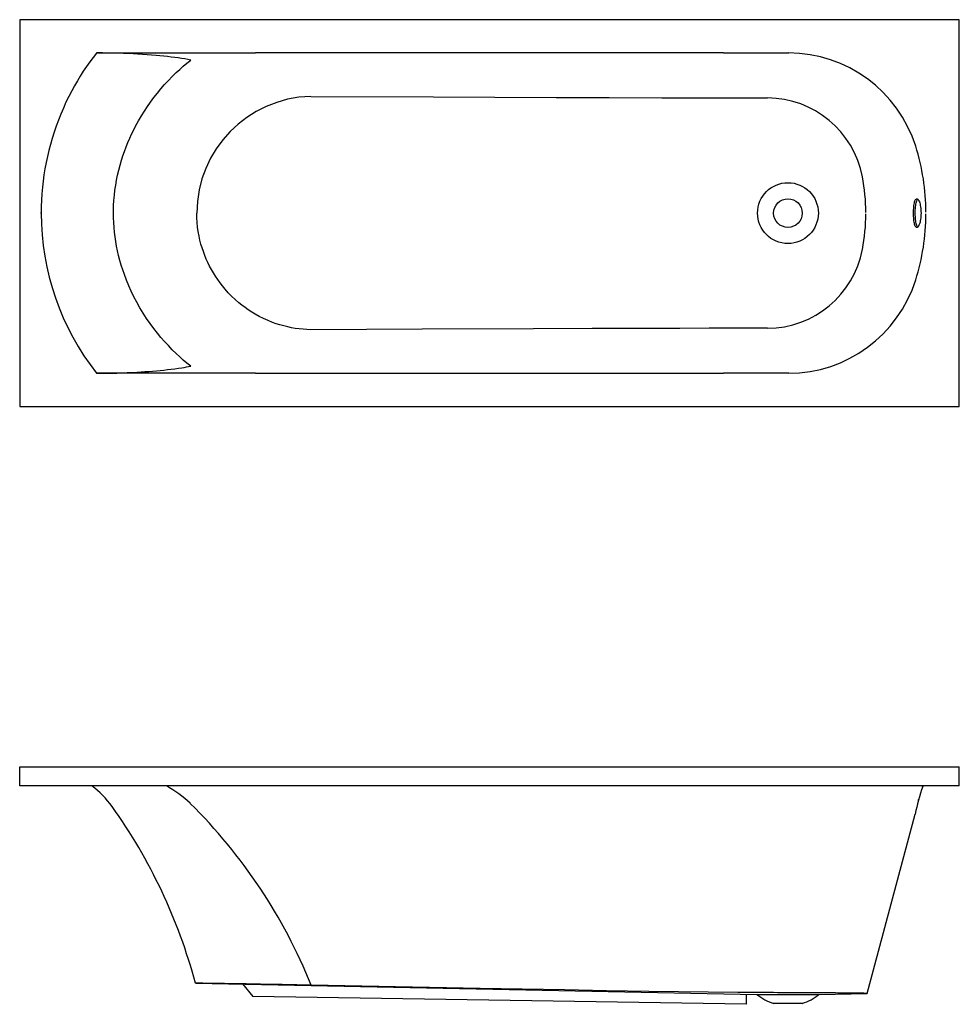
# Model space of a CAD drawing. Extents: x 3.1 to 14.5, y 5 to 16.9.
import ezdxf

# ---------------------------------------------------------------- set-up
doc = ezdxf.new("R2010")
doc.units = 0
doc.header["$PDSIZE"] = -1
doc.layers.get('0').update_dxf_attribs({"linetype": 'CONTINUOUS'})

msp = doc.modelspace()

# ---------------------------------------------------------------- linework, layer by layer
for p, q in [((14.467, 16.913), (3.134, 16.913)), ((3.134, 16.913), (3.134, 12.247)), ((14.467, 12.247), (14.467, 16.913)), ((4.06, 16.511), (4.018, 16.458)), ((4.06, 16.512), (4.728, 16.512)), ((4.06, 16.512), (4.06, 16.511)), ((4.097, 16.512), (4.06, 16.512)), ((4.133, 16.512), (4.097, 16.512)), ((4.17, 16.511), (4.133, 16.512)), ((4.206, 16.511), (4.17, 16.511)), ((4.266, 16.51), (4.206, 16.511)), ((4.728, 16.512), (5.979, 16.512)), ((11.621, 16.512), (5.979, 16.512)), ((11.621, 16.512), (12.409, 16.512)), ((3.978, 16.403), (3.939, 16.348)), ((4.018, 16.458), (3.978, 16.403)), ((4.326, 16.508), (4.266, 16.51)), ((4.385, 16.506), (4.326, 16.508)), ((4.444, 16.504), (4.385, 16.506)), ((4.503, 16.501), (4.444, 16.504)), ((4.559, 16.498), (4.503, 16.501)), ((4.615, 16.494), (4.559, 16.498)), ((4.67, 16.491), (4.615, 16.494)), ((4.725, 16.486), (4.67, 16.491)), ((4.779, 16.482), (4.725, 16.486)), ((4.825, 16.478), (4.779, 16.482)), ((4.871, 16.473), (4.825, 16.478)), ((4.917, 16.468), (4.871, 16.473)), ((4.961, 16.463), (4.917, 16.468)), ((5.004, 16.457), (4.961, 16.463)), ((5.045, 16.452), (5.004, 16.457)), ((5.085, 16.446), (5.045, 16.452)), ((5.124, 16.44), (5.085, 16.446)), ((5.161, 16.433), (5.124, 16.44)), ((5.151, 16.39), (5.197, 16.426)), ((5.197, 16.426), (5.161, 16.433)), ((5.197, 16.426), (5.197, 16.426)), ((3.901, 16.291), (3.864, 16.234)), ((3.939, 16.348), (3.901, 16.291)), ((4.974, 16.228), (5.022, 16.275)), ((5.022, 16.275), (5.064, 16.314)), ((5.064, 16.314), (5.107, 16.353)), ((5.107, 16.353), (5.151, 16.39)), ((3.829, 16.175), (3.795, 16.116)), ((3.864, 16.234), (3.829, 16.175)), ((4.881, 16.13), (4.927, 16.18)), ((4.927, 16.18), (4.974, 16.228)), ((3.762, 16.056), (3.726, 15.987)), ((3.795, 16.116), (3.762, 16.056)), ((4.794, 16.027), (4.837, 16.079)), ((4.837, 16.079), (4.881, 16.13)), ((3.692, 15.917), (3.66, 15.847)), ((3.726, 15.987), (3.692, 15.917)), ((4.674, 15.865), (4.713, 15.92)), ((4.713, 15.92), (4.753, 15.974)), ((4.753, 15.974), (4.794, 16.027)), ((6.644, 15.987), (8.125, 15.981)), ((8.125, 15.981), (8.866, 15.979)), ((8.866, 15.979), (9.606, 15.976)), ((9.606, 15.976), (10.243, 15.974)), ((10.243, 15.974), (10.879, 15.972)), ((10.879, 15.972), (11.197, 15.971)), ((11.197, 15.971), (11.516, 15.97)), ((11.516, 15.97), (11.834, 15.969)), ((11.834, 15.969), (12.152, 15.969)), ((3.66, 15.847), (3.629, 15.775)), ((4.602, 15.752), (4.637, 15.809)), ((4.637, 15.809), (4.674, 15.865)), ((3.601, 15.703), (3.573, 15.629)), ((3.629, 15.775), (3.601, 15.703)), ((4.535, 15.636), (4.568, 15.694)), ((4.568, 15.694), (4.602, 15.752)), ((3.573, 15.629), (3.548, 15.555)), ((4.484, 15.534), (4.509, 15.585)), ((4.509, 15.585), (4.535, 15.636)), ((3.525, 15.48), (3.504, 15.408)), ((3.548, 15.555), (3.525, 15.48)), ((4.438, 15.43), (4.461, 15.483)), ((4.461, 15.483), (4.484, 15.534)), ((3.485, 15.336), (3.467, 15.262)), ((3.504, 15.408), (3.485, 15.336)), ((4.379, 15.272), (4.397, 15.325)), ((4.397, 15.325), (4.417, 15.378)), ((4.417, 15.378), (4.438, 15.43)), ((3.467, 15.262), (3.452, 15.189)), ((4.344, 15.159), (4.362, 15.219)), ((4.362, 15.219), (4.379, 15.272)), ((3.438, 15.115), (3.426, 15.041)), ((3.452, 15.189), (3.438, 15.115)), ((4.315, 15.038), (4.329, 15.099)), ((4.329, 15.099), (4.344, 15.159)), ((3.416, 14.966), (3.407, 14.892)), ((3.426, 15.041), (3.416, 14.966)), ((4.292, 14.916), (4.302, 14.977)), ((4.302, 14.977), (4.315, 15.038)), ((3.407, 14.892), (3.401, 14.814)), ((4.276, 14.795), (4.283, 14.855)), ((4.283, 14.855), (4.292, 14.916)), ((3.396, 14.736), (3.393, 14.658)), ((3.401, 14.814), (3.396, 14.736)), ((4.267, 14.673), (4.271, 14.734)), ((4.271, 14.734), (4.276, 14.795)), ((13.932, 14.727), (13.936, 14.736)), ((13.936, 14.736), (13.94, 14.744)), ((13.94, 14.744), (13.945, 14.749)), ((13.945, 14.749), (13.949, 14.752)), ((13.949, 14.752), (13.954, 14.753)), ((13.953, 14.727), (13.957, 14.736)), ((13.954, 14.753), (13.96, 14.752)), ((13.957, 14.736), (13.961, 14.744)), ((13.96, 14.752), (13.965, 14.749)), ((13.961, 14.744), (13.965, 14.749)), ((13.965, 14.749), (13.97, 14.743)), ((13.97, 14.743), (13.975, 14.736)), ((13.975, 14.736), (13.98, 14.727)), ((3.393, 14.658), (3.392, 14.58)), ((4.265, 14.58), (4.266, 14.612)), ((4.266, 14.612), (4.267, 14.673)), ((13.915, 14.599), (13.916, 14.619)), ((13.916, 14.619), (13.917, 14.637)), ((13.917, 14.637), (13.918, 14.655)), ((13.918, 14.655), (13.92, 14.672)), ((13.92, 14.672), (13.923, 14.688)), ((13.923, 14.688), (13.925, 14.703)), ((13.925, 14.703), (13.928, 14.716)), ((13.928, 14.716), (13.932, 14.727)), ((13.936, 14.619), (13.937, 14.637)), ((13.936, 14.599), (13.936, 14.619)), ((13.937, 14.637), (13.939, 14.655)), ((13.939, 14.655), (13.941, 14.672)), ((13.941, 14.672), (13.943, 14.688)), ((13.943, 14.688), (13.946, 14.703)), ((13.946, 14.703), (13.949, 14.716)), ((13.949, 14.716), (13.953, 14.727)), ((13.98, 14.727), (13.985, 14.715)), ((13.985, 14.715), (13.989, 14.702)), ((13.989, 14.702), (13.993, 14.688)), ((13.993, 14.688), (13.996, 14.672)), ((13.996, 14.672), (13.999, 14.655)), ((13.999, 14.655), (14.002, 14.637)), ((14.002, 14.637), (14.003, 14.618)), ((14.003, 14.618), (14.004, 14.599)), ((3.392, 14.58), (3.385, 14.58)), ((4.266, 14.522), (4.265, 14.58)), ((4.265, 14.58), (4.265, 14.58)), ((4.265, 14.58), (4.265, 14.58)), ((4.268, 14.465), (4.266, 14.522)), ((5.271, 14.524), (5.27, 14.58)), ((5.274, 14.468), (5.271, 14.524)), ((13.915, 14.58), (13.915, 14.599)), ((13.915, 14.561), (13.915, 14.58)), ((13.916, 14.542), (13.915, 14.561)), ((13.917, 14.523), (13.916, 14.542)), ((13.918, 14.505), (13.917, 14.523)), ((13.92, 14.488), (13.918, 14.505)), ((13.936, 14.58), (13.936, 14.599)), ((13.936, 14.568), (13.936, 14.58)), ((13.936, 14.556), (13.936, 14.568)), ((13.937, 14.537), (13.936, 14.556)), ((13.938, 14.519), (13.937, 14.537)), ((13.939, 14.501), (13.938, 14.519)), ((13.941, 14.484), (13.939, 14.501)), ((13.999, 14.505), (13.996, 14.488)), ((14.002, 14.523), (13.999, 14.505)), ((14.003, 14.541), (14.002, 14.523)), ((14.004, 14.561), (14.003, 14.541)), ((14.004, 14.599), (14.005, 14.58)), ((14.005, 14.58), (14.004, 14.561)), ((4.272, 14.407), (4.268, 14.465)), ((4.278, 14.35), (4.272, 14.407)), ((5.28, 14.412), (5.274, 14.468)), ((5.288, 14.357), (5.28, 14.412)), ((13.922, 14.472), (13.92, 14.488)), ((13.925, 14.458), (13.922, 14.472)), ((13.928, 14.445), (13.925, 14.458)), ((13.932, 14.434), (13.928, 14.445)), ((13.936, 14.424), (13.932, 14.434)), ((13.94, 14.417), (13.936, 14.424)), ((13.945, 14.411), (13.94, 14.417)), ((13.944, 14.469), (13.941, 14.484)), ((13.947, 14.454), (13.944, 14.469)), ((13.949, 14.408), (13.945, 14.411)), ((13.95, 14.442), (13.947, 14.454)), ((13.954, 14.407), (13.949, 14.408)), ((13.953, 14.431), (13.95, 14.442)), ((13.957, 14.422), (13.953, 14.431)), ((13.959, 14.408), (13.954, 14.407)), ((13.962, 14.415), (13.957, 14.422)), ((13.965, 14.411), (13.959, 14.408)), ((13.965, 14.411), (13.962, 14.415)), ((13.97, 14.416), (13.965, 14.411)), ((13.975, 14.424), (13.97, 14.416)), ((13.98, 14.433), (13.975, 14.424)), ((13.984, 14.444), (13.98, 14.433)), ((13.989, 14.457), (13.984, 14.444)), ((13.993, 14.472), (13.989, 14.457)), ((13.996, 14.488), (13.993, 14.472)), ((4.285, 14.293), (4.278, 14.35)), ((4.293, 14.237), (4.285, 14.293)), ((5.298, 14.301), (5.288, 14.357)), ((5.308, 14.254), (5.298, 14.301)), ((5.32, 14.207), (5.308, 14.254)), ((4.303, 14.181), (4.293, 14.237)), ((4.314, 14.125), (4.303, 14.181)), ((5.334, 14.161), (5.32, 14.207)), ((5.349, 14.115), (5.334, 14.161)), ((4.327, 14.067), (4.314, 14.125)), ((4.342, 14.009), (4.327, 14.067)), ((5.366, 14.07), (5.349, 14.115)), ((5.384, 14.026), (5.366, 14.07)), ((5.403, 13.983), (5.384, 14.026)), ((4.359, 13.952), (4.342, 14.009)), ((4.376, 13.896), (4.359, 13.952)), ((5.424, 13.941), (5.403, 13.983)), ((5.446, 13.899), (5.424, 13.941)), ((5.47, 13.859), (5.446, 13.899)), ((4.396, 13.839), (4.376, 13.896)), ((4.421, 13.771), (4.396, 13.839)), ((5.495, 13.818), (5.47, 13.859)), ((5.522, 13.778), (5.495, 13.818)), ((4.449, 13.704), (4.421, 13.771)), ((4.479, 13.637), (4.449, 13.704)), ((5.55, 13.739), (5.522, 13.778)), ((5.58, 13.701), (5.55, 13.739)), ((5.61, 13.663), (5.58, 13.701)), ((5.649, 13.62), (5.61, 13.663)), ((4.511, 13.571), (4.479, 13.637)), ((4.546, 13.504), (4.511, 13.571)), ((5.69, 13.578), (5.649, 13.62)), ((5.733, 13.538), (5.69, 13.578)), ((4.584, 13.438), (4.546, 13.504)), ((4.623, 13.373), (4.584, 13.438)), ((5.777, 13.499), (5.733, 13.538)), ((5.814, 13.469), (5.777, 13.499)), ((5.852, 13.44), (5.814, 13.469)), ((5.891, 13.413), (5.852, 13.44)), ((4.665, 13.309), (4.623, 13.373)), ((4.708, 13.247), (4.665, 13.309)), ((5.932, 13.387), (5.891, 13.413)), ((5.973, 13.362), (5.932, 13.387)), ((6.023, 13.334), (5.973, 13.362)), ((6.075, 13.308), (6.023, 13.334)), ((6.129, 13.284), (6.075, 13.308)), ((4.753, 13.186), (4.708, 13.247)), ((4.794, 13.133), (4.753, 13.186)), ((6.182, 13.262), (6.129, 13.284)), ((6.228, 13.246), (6.182, 13.262)), ((6.273, 13.232), (6.228, 13.246)), ((6.319, 13.219), (6.273, 13.232)), ((6.366, 13.207), (6.319, 13.219)), ((6.413, 13.197), (6.366, 13.207)), ((6.458, 13.189), (6.413, 13.197)), ((6.505, 13.183), (6.458, 13.189)), ((10.037, 13.186), (9.332, 13.183)), ((10.742, 13.188), (10.037, 13.186)), ((11.095, 13.189), (10.742, 13.188)), ((11.448, 13.19), (11.095, 13.189)), ((11.801, 13.19), (11.448, 13.19)), ((12.153, 13.191), (11.801, 13.19)), ((4.837, 13.081), (4.794, 13.133)), ((4.881, 13.03), (4.837, 13.081)), ((6.551, 13.178), (6.505, 13.183)), ((6.597, 13.175), (6.551, 13.178)), ((6.644, 13.173), (6.597, 13.175)), ((7.988, 13.178), (6.644, 13.173)), ((9.332, 13.183), (7.988, 13.178)), ((4.927, 12.981), (4.881, 13.03)), ((4.973, 12.932), (4.927, 12.981)), ((5.021, 12.885), (4.973, 12.932)), ((5.064, 12.846), (5.021, 12.885)), ((5.107, 12.807), (5.064, 12.846)), ((5.048, 12.709), (5.09, 12.715)), ((5.09, 12.715), (5.118, 12.719)), ((5.151, 12.77), (5.107, 12.807)), ((5.118, 12.719), (5.145, 12.724)), ((5.145, 12.724), (5.171, 12.729)), ((5.197, 12.734), (5.151, 12.77)), ((5.171, 12.729), (5.197, 12.734)), ((5.197, 12.734), (5.197, 12.734)), ((4.728, 12.648), (4.06, 12.648)), ((4.06, 12.648), (4.121, 12.648)), ((4.121, 12.648), (4.183, 12.649)), ((4.183, 12.649), (4.244, 12.65)), ((4.244, 12.65), (4.305, 12.651)), ((4.305, 12.651), (4.367, 12.653)), ((4.367, 12.653), (4.428, 12.656)), ((4.428, 12.656), (4.489, 12.659)), ((4.489, 12.659), (4.55, 12.662)), ((4.55, 12.662), (4.597, 12.665)), ((4.597, 12.665), (4.644, 12.668)), ((4.644, 12.668), (4.691, 12.671)), ((4.691, 12.671), (4.737, 12.675)), ((5.979, 12.648), (4.728, 12.648)), ((4.737, 12.675), (4.782, 12.678)), ((4.782, 12.678), (4.827, 12.683)), ((4.827, 12.683), (4.872, 12.687)), ((4.872, 12.687), (4.915, 12.692)), ((4.915, 12.692), (4.96, 12.697)), ((4.96, 12.697), (5.005, 12.703)), ((5.005, 12.703), (5.048, 12.709)), ((5.979, 12.648), (11.621, 12.648)), ((12.016, 12.648), (11.621, 12.648)), ((12.411, 12.648), (12.016, 12.648)), ((3.134, 12.247), (14.467, 12.247)), ((3.134, 7.669), (3.134, 7.902)), ((3.134, 7.902), (14.467, 7.902)), ((14.467, 7.669), (14.467, 7.902)), ((14.467, 7.669), (3.134, 7.669)), ((14.025, 7.664), (14.027, 7.669)), ((5.192, 7.459), (5.186, 7.457)), ((5.186, 7.457), (5.186, 7.457)), ((13.356, 5.166), (13.936, 7.329)), ((5.253, 5.29), (12.026, 5.155)), ((5.82, 5.281), (5.946, 5.131)), ((8.686, 5.227), (6.65, 5.266)), ((9.704, 5.208), (8.686, 5.227)), ((11.897, 5.035), (5.946, 5.131)), ((10.213, 5.199), (9.704, 5.208)), ((10.722, 5.191), (10.213, 5.199)), ((11.08, 5.186), (10.722, 5.191)), ((11.437, 5.181), (11.08, 5.186)), ((11.794, 5.178), (11.437, 5.181)), ((12.151, 5.176), (11.794, 5.178)), ((11.897, 5.157), (11.897, 5.035)), ((12.026, 5.155), (12.775, 5.155)), ((12.188, 5.176), (12.151, 5.176)), ((12.226, 5.176), (12.188, 5.176)), ((12.275, 5.175), (12.226, 5.176)), ((12.323, 5.175), (12.275, 5.175)), ((12.372, 5.175), (12.323, 5.175)), ((12.414, 5.175), (12.372, 5.175)), ((12.456, 5.175), (12.414, 5.175)), ((12.497, 5.174), (12.456, 5.175)), ((12.538, 5.174), (12.497, 5.174)), ((12.579, 5.174), (12.538, 5.174)), ((12.61, 5.174), (12.579, 5.174)), ((12.642, 5.174), (12.61, 5.174)), ((12.682, 5.173), (12.642, 5.174)), ((12.722, 5.173), (12.682, 5.173)), ((12.761, 5.173), (12.722, 5.173)), ((12.798, 5.173), (12.761, 5.173)), ((12.775, 5.155), (13.356, 5.166)), ((12.835, 5.173), (12.798, 5.173)), ((12.87, 5.172), (12.835, 5.173)), ((12.896, 5.172), (12.87, 5.172)), ((12.921, 5.172), (12.896, 5.172)), ((12.947, 5.172), (12.921, 5.172)), ((12.972, 5.172), (12.947, 5.172)), ((13.003, 5.171), (12.972, 5.172)), ((13.034, 5.171), (13.003, 5.171)), ((13.063, 5.171), (13.034, 5.171)), ((13.094, 5.171), (13.063, 5.171)), ((13.123, 5.17), (13.094, 5.171)), ((13.151, 5.17), (13.123, 5.17)), ((13.176, 5.17), (13.151, 5.17)), ((13.193, 5.17), (13.176, 5.17)), ((13.209, 5.169), (13.193, 5.17)), ((13.23, 5.169), (13.209, 5.169)), ((13.25, 5.169), (13.23, 5.169)), ((13.268, 5.168), (13.25, 5.169)), ((13.281, 5.168), (13.268, 5.168)), ((13.293, 5.168), (13.281, 5.168)), ((13.305, 5.168), (13.293, 5.168)), ((13.315, 5.168), (13.305, 5.168)), ((12.4, 5.046), (12.227, 5.046)), ((12.574, 5.046), (12.4, 5.046))]:
    msp.add_line(p, q)
for radius in [0.367, 0.173]:
    msp.add_circle((12.4, 14.58), radius)
for centre, radius, start, end in [((12.406, 14.903), 1.609, 17.4699, 89.9021), ((6.68, 14.578), 1.41, 91.4852, 179.8988), ((12.15, 14.8), 1.169, 10.6697, 89.894), ((11.38, 14.58), 2.685, 0.2093, 17.4756), ((10.987, 14.58), 2.353, 0.1889, 10.7067), ((6.526, 14.581), 3.133, 180.0268, 218.1049), ((10.987, 14.58), 2.353, 349.2892, 359.814), ((11.38, 14.58), 2.685, 342.5172, 359.797), ((12.15, 14.36), 1.169, 270.1631, 349.3216), ((12.406, 14.257), 1.609, 270.1583, 342.5172), ((3.371, 6.799), 1.076, 35.4432, 53.9655), ((4.312, 6.548), 1.267, 46.0342, 62.2259), ((16.585, 6.798), 2.702, 161.3164, 168.6703), ((-1.165, 3.567), 6.646, 15.0282, 35.4617), ((0.616, 2.833), 6.506, 21.9648, 45.3149), ((-2.067, -453.491), 458.84, 88.9114, 89.08587), ((12.4, 5.608), 0.588, 230.4448, 252.8554), ((12.4, 5.608), 0.588, 287.1446, 309.5552), ((12.668, -18.056), 23.233, 88.3038, 88.4048)]:
    msp.add_arc(centre, radius, start, end)
msp.add_point((13.976, 7.502))

doc.saveas('drawing.dxf')
